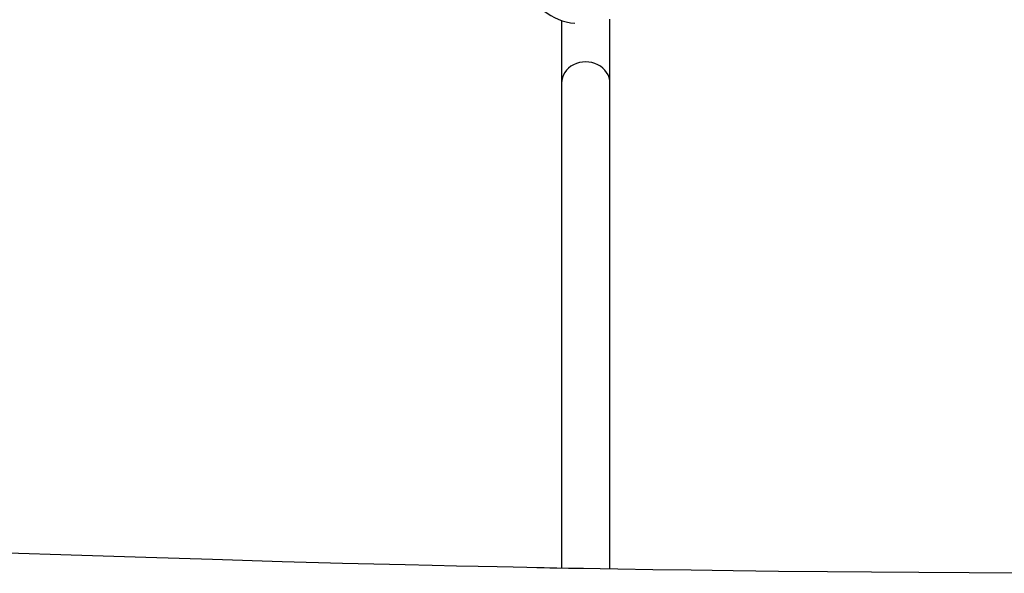
# Model space of a CAD drawing. Units: millimetres. Extents: x 5150 to 17387, y 2520 to 12854.
# Drawn here: x 11636 to 11962, y 7979 to 8162 of the extents above; entities that cross this region are included whole.
import ezdxf

# ---------------------------------------------------------------- set-up
doc = ezdxf.new("R2010")
doc.units = ezdxf.units.MM
doc.layers.add('Default', color=7, linetype='Continuous')

# ---------------------------------------------------------------- blocks, each defined once
blk = doc.blocks.new('SE7')
at = {"color": 7, "linetype": 'Continuous'}
for p, q in [((11831.62, 8141.11), (11831.62, 8162.32)), ((11815.62, 8161.89), (11815.62, 8141.11)), ((11815.62, 8141.11), (11815.62, 7980.64)), ((11831.62, 7980.37), (11831.62, 8141.11)), ((11656.82, 7984.87), (11625.84, 7985.88)), ((11678, 7984.18), (11656.82, 7984.87)), ((11700.1, 7983.48), (11678, 7984.18)), ((11723.12, 7982.79), (11700.1, 7983.48)), ((11743.17, 7982.24), (11723.12, 7982.79)), ((11763.89, 7981.72), (11743.17, 7982.24)), ((11772.76, 7981.51), (11763.89, 7981.72)), ((11780.85, 7981.33), (11772.76, 7981.51)), ((11788.03, 7981.18), (11780.85, 7981.33)), ((11794.3, 7981.05), (11788.03, 7981.18)), ((11799.66, 7980.94), (11794.3, 7981.05)), ((11804.1, 7980.86), (11799.66, 7980.94)), ((11807.4, 7980.79), (11804.1, 7980.86)), ((11809.92, 7980.75), (11807.4, 7980.79)), ((11811.78, 7980.71), (11809.92, 7980.75)), ((11814.08, 7980.67), (11811.78, 7980.71)), ((11817.96, 7980.6), (11814.08, 7980.67)), ((11822.91, 7980.51), (11817.96, 7980.6)), ((11828.4, 7980.42), (11822.91, 7980.51)), ((11834.25, 7980.32), (11828.4, 7980.42)), ((11845.78, 7980.14), (11834.25, 7980.32)), ((11858.49, 7979.96), (11845.78, 7980.14)), ((11872.37, 7979.78), (11858.49, 7979.96)), ((11887.42, 7979.6), (11872.37, 7979.78)), ((11903.65, 7979.43), (11887.42, 7979.6)), ((11918.23, 7979.29), (11903.65, 7979.43)), ((11933.86, 7979.17), (11918.23, 7979.29)), ((11950.55, 7979.06), (11933.86, 7979.17)), ((11968.31, 7978.96), (11950.55, 7979.06))]:
    blk.add_line(p, q, dxfattribs=at)
blk.add_arc((11821.41, 8179.19), 18.29, 195.7368, 265.528, dxfattribs=at)
blk.add_ellipse((11823.62, 8141.11), major_axis=(8, 0), ratio=0.879158, start_param=0, end_param=3.141593, dxfattribs=at)
blk = doc.blocks.new('SE6')
at = {"layer": 'Default'}
blk.add_blockref('SE7', (0, 0), dxfattribs=at)
blk = doc.blocks.new('SE3')
blk.add_blockref('SE6', (0, 0))
blk = doc.blocks.new('SE2')
at = {"layer": 'Default'}
blk.add_blockref('SE3', (0, 0), dxfattribs=at)
blk = doc.blocks.new('SE1')
blk.add_blockref('SE2', (0, 0))
blk = doc.blocks.new('SE')
at = {"layer": 'Default'}
blk.add_blockref('SE1', (0, 0), dxfattribs=at)

msp = doc.modelspace()

# ---------------------------------------------------------------- block references
msp.add_blockref('SE', (0, 0))

doc.saveas('drawing.dxf')
